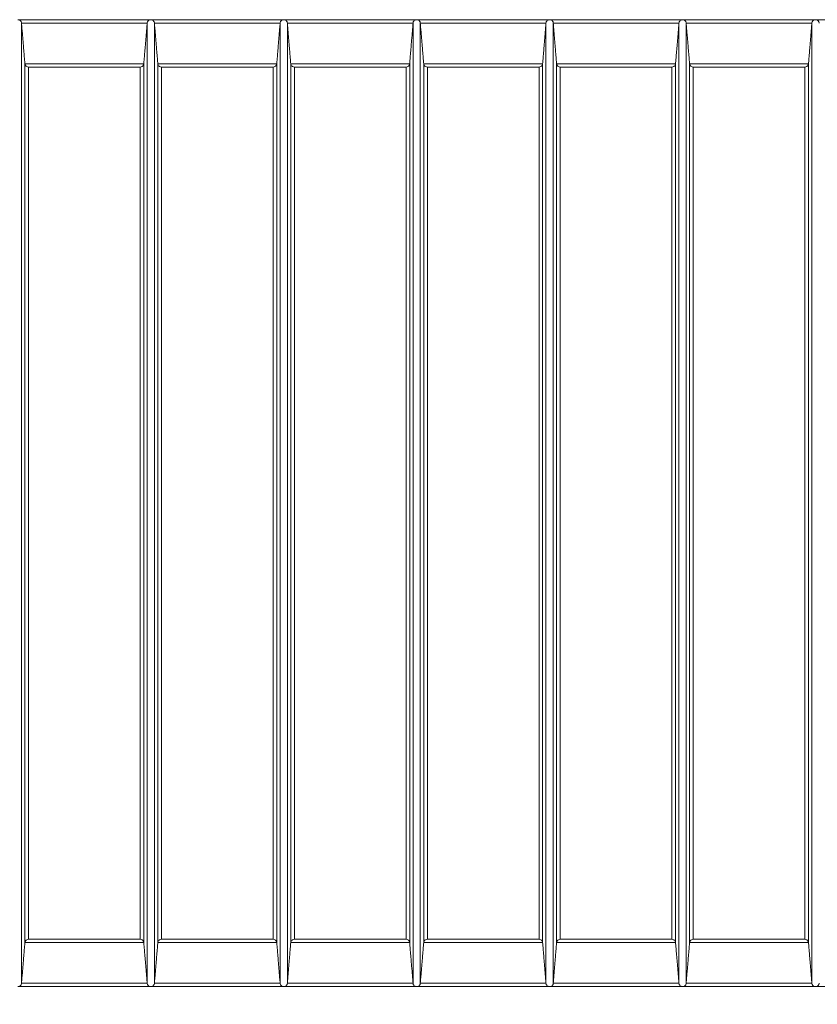
# Model space of a CAD drawing. Units: millimetres. Extents: x 0 to 21000, y 0 to 14850.
# Drawn here: x 7375 to 8472, y 3459 to 4814 of the extents above; entities that cross this region are included whole.
import ezdxf

# ---------------------------------------------------------------- set-up
doc = ezdxf.new("R2010")
doc.units = ezdxf.units.MM
doc.header["$LTSCALE"] = 50
for name, color, linetype, lineweight in [('Dimension (ISO)', 7, 'Continuous', 18), ('Visible (ISO)', 7, 'Continuous', 18), ('Visible Narrow (ISO)', 7, 'Continuous', 18)]:
    doc.layers.add(name, color=color, linetype=linetype, lineweight=lineweight)
doc.styles.add('RD Note Text', font='times.ttf')
doc.dimstyles.new('RD Default', dxfattribs={"dimscale": 50, "dimtxt": 3, "dimasz": 3, "dimexe": 3, "dimexo": 2, "dimgap": 1, "dimtad": 1, "dimdec": 1, "dimrnd": 1e-08, "dimzin": 4, "dimdsep": 46, "dimtxsty": 'RD Note Text', "dimblk": 'Filled-1', "dimcen": 0.09, "dimdle": 10, "dimclrd": 256, "dimclre": 256, "dimclrt": 256, "dimadec": 1, "dimazin": 1, "dimtfac": 1.1684, "dimtmove": 0, "dimatfit": 3, "dimldrblk": 'Filled-2', "dimfxl": 1, "dimtolj": 1, "dimtzin": 0, "dimlwd": -1, "dimlwe": -1, "dimarcsym": 0})

# ---------------------------------------------------------------- blocks, each defined once
blk = doc.blocks.new('Filled-1')
at = {"color": 0}
for p, q in [((0, 0), (-1, 0.1667)), ((-1, 0.1667), (-1, -0.1667)), ((-1, 0), (0, 0)), ((-1, -0.1667), (0, 0))]:
    blk.add_line(p, q, dxfattribs=at)
at = {"color": 0, "flags": 128}
blk.add_lwpolyline([(-1, -0.1667), (0, 0), (-1, 0.1667), (-1, -0.1667)], dxfattribs=at)
at = {"color": 0}
blk.add_solid([(-1, -0.1667), (0, 0), (-1, 0.1667), (-1, -0.1667)], dxfattribs=at)
blk = doc.blocks.new('*D8')
at = {"layer": 'Defpoints', "color": 0, "transparency": 16777216}
for p in [(14639.6, 3548.7), (15778.3, 3548.7), (5897.6, 3248.7)]:
    blk.add_point(p, dxfattribs=at)
at = {"layer": 'Dimension (ISO)', "transparency": 16777216}
for p, q in [((15778.3, 3698.7), (15778.3, 4347.1)), ((14739.6, 3548.7), (15928.3, 3548.7)), ((15778.3, 3248.7), (15778.3, 3548.7)), ((5997.6, 3248.7), (15928.3, 3248.7)), ((15778.3, 3098.7), (15778.3, 2948.7))]:
    blk.add_line(p, q, dxfattribs=at)
at = {"layer": 'Dimension (ISO)', "transparency": 16777216, "xscale": 150, "yscale": 150, "zscale": 150}
for p, rotation in [((15778.3, 3548.7), 270), ((15778.3, 3248.7), 90)]:
    blk.add_blockref('Filled-1', p, dxfattribs=dict(at, rotation=rotation))
at = {"layer": 'Dimension (ISO)', "transparency": 16777216, "insert": (15575.7, 3981.8), "char_height": 150, "attachment_point": 1, "rotation": 90, "style": 'RD Note Text'}
blk.add_mtext('\\A1;300', dxfattribs=at)
blk = doc.blocks.new('Filled-2')
at = {"color": 0}
for p, q in [((0, 0), (-1, 0.25)), ((-1, 0.25), (-1, -0.25)), ((-1, 0), (0, 0)), ((-1, -0.25), (0, 0))]:
    blk.add_line(p, q, dxfattribs=at)
at = {"color": 0, "flags": 128}
blk.add_lwpolyline([(-1, -0.25), (0, 0), (-1, 0.25), (-1, -0.25)], dxfattribs=at)
at = {"color": 0}
blk.add_solid([(-1, -0.25), (0, 0), (-1, 0.25), (-1, -0.25)], dxfattribs=at)
blk = doc.blocks.new('*D9')
at = {"layer": 'Defpoints', "color": 0, "transparency": 16777216}
for p in [(14875.2, 4148.7), (5375.1, 3348.7), (14875.2, 2348.7)]:
    blk.add_point(p, dxfattribs=at)
at = {"layer": 'Dimension (ISO)', "transparency": 16777216}
for p, q in [((14875.2, 4048.7), (14875.2, 2198.7)), ((5375.1, 3248.7), (5375.1, 2198.7)), ((5525.1, 2348.7), (14725.2, 2348.7))]:
    blk.add_line(p, q, dxfattribs=at)
at = {"layer": 'Dimension (ISO)', "transparency": 16777216, "xscale": 150, "yscale": 150, "zscale": 150, "rotation": 180}
blk.add_blockref('Filled-1', (5375.1, 2348.7), dxfattribs=at)
at = {"layer": 'Dimension (ISO)', "transparency": 16777216, "xscale": 150, "yscale": 150, "zscale": 150}
blk.add_blockref('Filled-1', (14875.2, 2348.7), dxfattribs=at)
at = {"layer": 'Dimension (ISO)', "transparency": 16777216, "insert": (10044, 2551.7), "char_height": 150, "attachment_point": 1, "style": 'RD Note Text'}
blk.add_mtext('\\A1;9500', dxfattribs=at)
blk = doc.blocks.new('*D11')
at = {"layer": 'Defpoints', "color": 0, "transparency": 16777216}
for p in [(14191.1, 3483.7), (15499.3, 3483.7), (5897.6, 3248.7)]:
    blk.add_point(p, dxfattribs=at)
at = {"layer": 'Dimension (ISO)', "transparency": 16777216}
for p, q in [((15499.3, 3633.7), (15499.3, 3783.7)), ((14291.1, 3483.7), (15649.3, 3483.7)), ((15499.3, 3483.7), (15499.3, 3248.7)), ((5997.6, 3248.7), (15649.3, 3248.7)), ((15499.3, 3098.7), (15499.3, 2449.4))]:
    blk.add_line(p, q, dxfattribs=at)
at = {"layer": 'Dimension (ISO)', "transparency": 16777216, "xscale": 150, "yscale": 150, "zscale": 150}
for p, rotation in [((15499.3, 3483.7), 270), ((15499.3, 3248.7), 90)]:
    blk.add_blockref('Filled-1', p, dxfattribs=dict(at, rotation=rotation))
at = {"layer": 'Dimension (ISO)', "transparency": 16777216, "insert": (15296.7, 2499.4), "char_height": 150, "attachment_point": 1, "rotation": 90, "style": 'RD Note Text'}
blk.add_mtext('\\A1;235', dxfattribs=at)

msp = doc.modelspace()

# ---------------------------------------------------------------- linework, layer by layer
at = {"layer": 'Visible (ISO)'}
for p, q in [((7555.6, 4813.7), (7372.8, 4813.7)), ((7738.5, 4813.7), (7555.6, 4813.7)), ((7921.4, 4813.7), (7738.5, 4813.7)), ((8104.2, 4813.7), (7921.4, 4813.7)), ((8287.1, 4813.7), (8104.2, 4813.7)), ((8469.9, 4813.7), (8287.1, 4813.7)), ((8652.8, 4813.7), (8469.9, 4813.7)), ((7555.6, 3483.7), (7372.8, 3483.7)), ((7738.5, 3483.7), (7555.6, 3483.7)), ((7921.4, 3483.7), (7738.5, 3483.7)), ((8104.2, 3483.7), (7921.4, 3483.7)), ((8287.1, 3483.7), (8104.2, 3483.7)), ((8469.9, 3483.7), (8287.1, 3483.7)), ((8652.8, 3483.7), (8469.9, 3483.7))]:
    msp.add_line(p, q, dxfattribs=at)
for points, knots in [([(7372.8, 4813.7), (7372.8, 4813.7), (7372.8, 4813.7), (7373.3, 4813.7), (7373.7, 4813.6), (7374.6, 4813.4), (7375, 4813.2), (7375.9, 4812.7), (7376.3, 4812.3), (7377, 4811.4), (7377.2, 4811), (7377.6, 4810.1), (7377.7, 4809.6), (7377.8, 4809.1)], [-0.0054574, -0.0054574, -0.0054574, -0.0054574, 0, 0, 0.1855456, 0.1855456, 0.3739124, 0.3739124, 0.592565, 0.592565, 0.7557255, 0.7557255, 0.910983, 0.910983, 0.910983, 0.910983]), ([(7550.7, 4809.1), (7550.7, 4809.6), (7550.8, 4810.1), (7551.2, 4811), (7551.4, 4811.4), (7552.1, 4812.3), (7552.6, 4812.7), (7553.4, 4813.2), (7553.9, 4813.4), (7554.7, 4813.6), (7555.2, 4813.7), (7555.6, 4813.7), (7555.6, 4813.7), (7555.6, 4813.7)], [0.0000957, 0.0000957, 0.0000957, 0.0000957, 0.1540338, 0.1540338, 0.3158078, 0.3158078, 0.5326023, 0.5326023, 0.7193684, 0.7193684, 0.9033372, 0.9033372, 0.9087482, 0.9087482, 0.9087482, 0.9087482]), ([(7555.6, 4813.7), (7555.7, 4813.7), (7555.7, 4813.7), (7556.1, 4813.7), (7556.6, 4813.6), (7557.4, 4813.4), (7557.8, 4813.2), (7558.7, 4812.7), (7559.2, 4812.3), (7559.8, 4811.4), (7560.1, 4811), (7560.5, 4810.1), (7560.6, 4809.6), (7560.6, 4809.1)], [-0.0054574, -0.0054574, -0.0054574, -0.0054574, 0, 0, 0.1855456, 0.1855456, 0.3739124, 0.3739124, 0.592565, 0.592565, 0.7557255, 0.7557255, 0.910983, 0.910983, 0.910983, 0.910983]), ([(7733.5, 4809.1), (7733.6, 4809.6), (7733.7, 4810.1), (7734, 4811), (7734.3, 4811.4), (7735, 4812.3), (7735.4, 4812.7), (7736.3, 4813.2), (7736.7, 4813.4), (7737.6, 4813.6), (7738, 4813.7), (7738.5, 4813.7), (7738.5, 4813.7), (7738.5, 4813.7)], [0.0000957, 0.0000957, 0.0000957, 0.0000957, 0.1540338, 0.1540338, 0.3158078, 0.3158078, 0.5326023, 0.5326023, 0.7193684, 0.7193684, 0.9033372, 0.9033372, 0.9087482, 0.9087482, 0.9087482, 0.9087482]), ([(7738.5, 4813.7), (7738.5, 4813.7), (7738.5, 4813.7), (7739, 4813.7), (7739.4, 4813.6), (7740.3, 4813.4), (7740.7, 4813.2), (7741.6, 4812.7), (7742, 4812.3), (7742.7, 4811.4), (7742.9, 4811), (7743.3, 4810.1), (7743.4, 4809.6), (7743.5, 4809.1)], [-0.0054574, -0.0054574, -0.0054574, -0.0054574, 0, 0, 0.1855456, 0.1855456, 0.3739124, 0.3739124, 0.592565, 0.592565, 0.7557255, 0.7557255, 0.910983, 0.910983, 0.910983, 0.910983]), ([(7916.4, 4809.1), (7916.4, 4809.6), (7916.5, 4810.1), (7916.9, 4811), (7917.2, 4811.4), (7917.8, 4812.3), (7918.3, 4812.7), (7919.1, 4813.2), (7919.6, 4813.4), (7920.4, 4813.6), (7920.9, 4813.7), (7921.3, 4813.7), (7921.3, 4813.7), (7921.4, 4813.7)], [0.0000957, 0.0000957, 0.0000957, 0.0000957, 0.1540338, 0.1540338, 0.3158078, 0.3158078, 0.5326023, 0.5326023, 0.7193684, 0.7193684, 0.9033372, 0.9033372, 0.9087482, 0.9087482, 0.9087482, 0.9087482]), ([(7921.4, 4813.7), (7921.4, 4813.7), (7921.4, 4813.7), (7921.8, 4813.7), (7922.3, 4813.6), (7923.1, 4813.4), (7923.6, 4813.2), (7924.4, 4812.7), (7924.9, 4812.3), (7925.6, 4811.4), (7925.8, 4811), (7926.2, 4810.1), (7926.3, 4809.6), (7926.3, 4809.1)], [-0.0054574, -0.0054574, -0.0054574, -0.0054574, 0, 0, 0.1855456, 0.1855456, 0.3739124, 0.3739124, 0.592565, 0.592565, 0.7557255, 0.7557255, 0.910983, 0.910983, 0.910983, 0.910983]), ([(8099.2, 4809.1), (8099.3, 4809.6), (8099.4, 4810.1), (8099.8, 4811), (8100, 4811.4), (8100.7, 4812.3), (8101.1, 4812.7), (8102, 4813.2), (8102.4, 4813.4), (8103.3, 4813.6), (8103.7, 4813.7), (8104.2, 4813.7), (8104.2, 4813.7), (8104.2, 4813.7)], [0.0000957, 0.0000957, 0.0000957, 0.0000957, 0.1540338, 0.1540338, 0.3158078, 0.3158078, 0.5326023, 0.5326023, 0.7193684, 0.7193684, 0.9033372, 0.9033372, 0.9087482, 0.9087482, 0.9087482, 0.9087482]), ([(8104.2, 4813.7), (8104.2, 4813.7), (8104.2, 4813.7), (8104.7, 4813.7), (8105.1, 4813.6), (8106, 4813.4), (8106.4, 4813.2), (8107.3, 4812.7), (8107.7, 4812.3), (8108.4, 4811.4), (8108.7, 4811), (8109, 4810.1), (8109.1, 4809.6), (8109.2, 4809.1)], [-0.0054574, -0.0054574, -0.0054574, -0.0054574, 0, 0, 0.1855456, 0.1855456, 0.3739124, 0.3739124, 0.592565, 0.592565, 0.7557255, 0.7557255, 0.910983, 0.910983, 0.910983, 0.910983]), ([(8282.1, 4809.1), (8282.1, 4809.6), (8282.2, 4810.1), (8282.6, 4811), (8282.9, 4811.4), (8283.5, 4812.3), (8284, 4812.7), (8284.9, 4813.2), (8285.3, 4813.4), (8286.2, 4813.6), (8286.6, 4813.7), (8287, 4813.7), (8287.1, 4813.7), (8287.1, 4813.7)], [0.0000957, 0.0000957, 0.0000957, 0.0000957, 0.1540338, 0.1540338, 0.3158078, 0.3158078, 0.5326023, 0.5326023, 0.7193684, 0.7193684, 0.9033372, 0.9033372, 0.9087482, 0.9087482, 0.9087482, 0.9087482]), ([(8287.1, 4813.7), (8287.1, 4813.7), (8287.1, 4813.7), (8287.5, 4813.7), (8288, 4813.6), (8288.8, 4813.4), (8289.3, 4813.2), (8290.1, 4812.7), (8290.6, 4812.3), (8291.3, 4811.4), (8291.5, 4811), (8291.9, 4810.1), (8292, 4809.6), (8292, 4809.1)], [-0.0054574, -0.0054574, -0.0054574, -0.0054574, 0, 0, 0.1855456, 0.1855456, 0.3739124, 0.3739124, 0.592565, 0.592565, 0.7557255, 0.7557255, 0.910983, 0.910983, 0.910983, 0.910983]), ([(8464.9, 4809.1), (8465, 4809.6), (8465.1, 4810.1), (8465.5, 4811), (8465.7, 4811.4), (8466.4, 4812.3), (8466.8, 4812.7), (8467.7, 4813.2), (8468.1, 4813.4), (8469, 4813.6), (8469.4, 4813.7), (8469.9, 4813.7), (8469.9, 4813.7), (8469.9, 4813.7)], [0.0000957, 0.0000957, 0.0000957, 0.0000957, 0.1540338, 0.1540338, 0.3158078, 0.3158078, 0.5326023, 0.5326023, 0.7193684, 0.7193684, 0.9033372, 0.9033372, 0.9087482, 0.9087482, 0.9087482, 0.9087482]), ([(8469.9, 4813.7), (8469.9, 4813.7), (8469.9, 4813.7), (8470.4, 4813.7), (8470.8, 4813.6), (8471.7, 4813.4), (8472.1, 4813.2), (8473, 4812.7), (8473.5, 4812.3), (8474.1, 4811.4), (8474.4, 4811), (8474.7, 4810.1), (8474.9, 4809.6), (8474.9, 4809.1)], [-0.0054574, -0.0054574, -0.0054574, -0.0054574, 0, 0, 0.1855456, 0.1855456, 0.3739124, 0.3739124, 0.592565, 0.592565, 0.7557255, 0.7557255, 0.910983, 0.910983, 0.910983, 0.910983]), ([(7382.4, 4753.1), (7382.5, 4752.6), (7382.6, 4752.1), (7383, 4751.2), (7383.2, 4750.8), (7383.9, 4749.9), (7384.4, 4749.5), (7385.7, 4748.8), (7386.5, 4748.6), (7387.4, 4748.5), (7387.4, 4748.5), (7387.4, 4748.5)], [0.0000728, 0.0000728, 0.0000728, 0.0000728, 0.1553896, 0.1553896, 0.3191308, 0.3191308, 0.540042, 0.540042, 0.89284, 0.89284, 0.8955122, 0.8955122, 0.8955122, 0.8955122]), ([(7541, 4748.5), (7541, 4748.5), (7541, 4748.5), (7541.9, 4748.6), (7542.8, 4748.8), (7544, 4749.5), (7544.5, 4749.9), (7545.2, 4750.8), (7545.4, 4751.2), (7545.8, 4752.1), (7546, 4752.6), (7546, 4753.1)], [-0.0027016, -0.0027016, -0.0027016, -0.0027016, 0, 0, 0.3570225, 0.3570225, 0.5805789, 0.5805789, 0.7462807, 0.7462807, 0.9034573, 0.9034573, 0.9034573, 0.9034573]), ([(7565.3, 4753.1), (7565.3, 4752.6), (7565.4, 4752.1), (7565.8, 4751.2), (7566.1, 4750.8), (7566.8, 4749.9), (7567.3, 4749.5), (7568.5, 4748.8), (7569.4, 4748.6), (7570.2, 4748.5), (7570.2, 4748.5), (7570.2, 4748.5)], [0.0000728, 0.0000728, 0.0000728, 0.0000728, 0.1553896, 0.1553896, 0.3191308, 0.3191308, 0.540042, 0.540042, 0.89284, 0.89284, 0.8955097, 0.8955097, 0.8955097, 0.8955097]), ([(7723.9, 4748.5), (7723.9, 4748.5), (7723.9, 4748.5), (7724.8, 4748.6), (7725.6, 4748.8), (7726.9, 4749.5), (7727.3, 4749.9), (7728, 4750.8), (7728.3, 4751.2), (7728.7, 4752.1), (7728.8, 4752.6), (7728.9, 4753.1)], [-0.0027016, -0.0027016, -0.0027016, -0.0027016, 0, 0, 0.3570225, 0.3570225, 0.5805789, 0.5805789, 0.7462807, 0.7462807, 0.9034573, 0.9034573, 0.9034573, 0.9034573]), ([(7748.1, 4753.1), (7748.2, 4752.6), (7748.3, 4752.1), (7748.7, 4751.2), (7749, 4750.8), (7749.6, 4749.9), (7750.1, 4749.5), (7751.4, 4748.8), (7752.2, 4748.6), (7753.1, 4748.5), (7753.1, 4748.5), (7753.1, 4748.5)], [0.0000728, 0.0000728, 0.0000728, 0.0000728, 0.1553896, 0.1553896, 0.3191308, 0.3191308, 0.540042, 0.540042, 0.89284, 0.89284, 0.8955097, 0.8955097, 0.8955097, 0.8955097]), ([(7906.8, 4748.5), (7906.8, 4748.5), (7906.8, 4748.5), (7907.6, 4748.6), (7908.5, 4748.8), (7909.7, 4749.5), (7910.2, 4749.9), (7910.9, 4750.8), (7911.2, 4751.2), (7911.5, 4752.1), (7911.7, 4752.6), (7911.7, 4753.1)], [-0.0027016, -0.0027016, -0.0027016, -0.0027016, 0, 0, 0.3570225, 0.3570225, 0.5805789, 0.5805789, 0.7462807, 0.7462807, 0.9034573, 0.9034573, 0.9034573, 0.9034573]), ([(7931, 4753.1), (7931, 4752.6), (7931.2, 4752.1), (7931.6, 4751.2), (7931.8, 4750.8), (7932.5, 4749.9), (7933, 4749.5), (7934.2, 4748.8), (7935.1, 4748.6), (7935.9, 4748.5), (7935.9, 4748.5), (7936, 4748.5)], [0.0000728, 0.0000728, 0.0000728, 0.0000728, 0.1553896, 0.1553896, 0.3191308, 0.3191308, 0.540042, 0.540042, 0.89284, 0.89284, 0.8955122, 0.8955122, 0.8955122, 0.8955122]), ([(8089.6, 4748.5), (8089.6, 4748.5), (8089.6, 4748.5), (8090.5, 4748.6), (8091.3, 4748.8), (8092.6, 4749.5), (8093.1, 4749.9), (8093.7, 4750.8), (8094, 4751.2), (8094.4, 4752.1), (8094.5, 4752.6), (8094.6, 4753.1)], [-0.0027016, -0.0027016, -0.0027016, -0.0027016, 0, 0, 0.3570225, 0.3570225, 0.5805789, 0.5805789, 0.7462807, 0.7462807, 0.9034573, 0.9034573, 0.9034573, 0.9034573]), ([(8113.8, 4753.1), (8113.9, 4752.6), (8114, 4752.1), (8114.4, 4751.2), (8114.7, 4750.8), (8115.4, 4749.9), (8115.8, 4749.5), (8117.1, 4748.8), (8117.9, 4748.6), (8118.8, 4748.5), (8118.8, 4748.5), (8118.8, 4748.5)], [0.0000728, 0.0000728, 0.0000728, 0.0000728, 0.1553896, 0.1553896, 0.3191308, 0.3191308, 0.540042, 0.540042, 0.89284, 0.89284, 0.8955097, 0.8955097, 0.8955097, 0.8955097]), ([(8272.5, 4748.5), (8272.5, 4748.5), (8272.5, 4748.5), (8273.3, 4748.6), (8274.2, 4748.8), (8275.4, 4749.5), (8275.9, 4749.9), (8276.6, 4750.8), (8276.9, 4751.2), (8277.3, 4752.1), (8277.4, 4752.6), (8277.4, 4753.1)], [-0.0027016, -0.0027016, -0.0027016, -0.0027016, 0, 0, 0.3570225, 0.3570225, 0.5805789, 0.5805789, 0.7462807, 0.7462807, 0.9034573, 0.9034573, 0.9034573, 0.9034573]), ([(8296.7, 4753.1), (8296.7, 4752.6), (8296.9, 4752.1), (8297.3, 4751.2), (8297.5, 4750.8), (8298.2, 4749.9), (8298.7, 4749.5), (8299.9, 4748.8), (8300.8, 4748.6), (8301.7, 4748.5), (8301.7, 4748.5), (8301.7, 4748.5)], [0.0000728, 0.0000728, 0.0000728, 0.0000728, 0.1553896, 0.1553896, 0.3191308, 0.3191308, 0.540042, 0.540042, 0.89284, 0.89284, 0.8955097, 0.8955097, 0.8955097, 0.8955097]), ([(8455.3, 4748.5), (8455.3, 4748.5), (8455.3, 4748.5), (8456.2, 4748.6), (8457, 4748.8), (8458.3, 4749.5), (8458.8, 4749.9), (8459.5, 4750.8), (8459.7, 4751.2), (8460.1, 4752.1), (8460.2, 4752.6), (8460.3, 4753.1)], [-0.0027016, -0.0027016, -0.0027016, -0.0027016, 0, 0, 0.3570225, 0.3570225, 0.5805789, 0.5805789, 0.7462807, 0.7462807, 0.9034573, 0.9034573, 0.9034573, 0.9034573]), ([(7387.4, 3548.9), (7387.4, 3548.9), (7387.4, 3548.9), (7386.5, 3548.9), (7385.7, 3548.6), (7384.4, 3547.9), (7383.9, 3547.5), (7383.2, 3546.6), (7383, 3546.2), (7382.6, 3545.3), (7382.5, 3544.8), (7382.4, 3544.3)], [-0.0027016, -0.0027016, -0.0027016, -0.0027016, 0, 0, 0.3568783, 0.3568783, 0.5804749, 0.5804749, 0.7461982, 0.7461982, 0.9034548, 0.9034548, 0.9034548, 0.9034548]), ([(7546, 3544.3), (7546, 3544.8), (7545.8, 3545.3), (7545.4, 3546.2), (7545.2, 3546.6), (7544.5, 3547.5), (7544, 3547.9), (7542.8, 3548.6), (7541.9, 3548.9), (7541, 3548.9), (7541, 3548.9), (7541, 3548.9)], [0.0000728, 0.0000728, 0.0000728, 0.0000728, 0.1553896, 0.1553896, 0.3191308, 0.3191308, 0.540042, 0.540042, 0.89284, 0.89284, 0.8955097, 0.8955097, 0.8955097, 0.8955097]), ([(7570.2, 3548.9), (7570.2, 3548.9), (7570.2, 3548.9), (7569.4, 3548.9), (7568.5, 3548.6), (7567.3, 3547.9), (7566.8, 3547.5), (7566.1, 3546.6), (7565.8, 3546.2), (7565.4, 3545.3), (7565.3, 3544.8), (7565.3, 3544.3)], [-0.0027016, -0.0027016, -0.0027016, -0.0027016, 0, 0, 0.3568783, 0.3568783, 0.5804749, 0.5804749, 0.7461982, 0.7461982, 0.9034548, 0.9034548, 0.9034548, 0.9034548]), ([(7728.9, 3544.3), (7728.8, 3544.8), (7728.7, 3545.3), (7728.3, 3546.2), (7728, 3546.6), (7727.3, 3547.5), (7726.9, 3547.9), (7725.6, 3548.6), (7724.8, 3548.9), (7723.9, 3548.9), (7723.9, 3548.9), (7723.9, 3548.9)], [0.0000728, 0.0000728, 0.0000728, 0.0000728, 0.1553896, 0.1553896, 0.3191308, 0.3191308, 0.540042, 0.540042, 0.89284, 0.89284, 0.8955097, 0.8955097, 0.8955097, 0.8955097]), ([(7753.1, 3548.9), (7753.1, 3548.9), (7753.1, 3548.9), (7752.2, 3548.9), (7751.4, 3548.6), (7750.1, 3547.9), (7749.6, 3547.5), (7749, 3546.6), (7748.7, 3546.2), (7748.3, 3545.3), (7748.2, 3544.8), (7748.1, 3544.3)], [-0.0027016, -0.0027016, -0.0027016, -0.0027016, 0, 0, 0.3570225, 0.3570225, 0.5805789, 0.5805789, 0.7462807, 0.7462807, 0.9034573, 0.9034573, 0.9034573, 0.9034573]), ([(7911.7, 3544.3), (7911.7, 3544.8), (7911.5, 3545.3), (7911.2, 3546.2), (7910.9, 3546.6), (7910.2, 3547.5), (7909.7, 3547.9), (7908.5, 3548.6), (7907.6, 3548.9), (7906.8, 3548.9), (7906.8, 3548.9), (7906.8, 3548.9)], [0.0000728, 0.0000728, 0.0000728, 0.0000728, 0.1553896, 0.1553896, 0.3191308, 0.3191308, 0.540042, 0.540042, 0.89284, 0.89284, 0.8955097, 0.8955097, 0.8955097, 0.8955097]), ([(7936, 3548.9), (7935.9, 3548.9), (7935.9, 3548.9), (7935.1, 3548.9), (7934.2, 3548.6), (7933, 3547.9), (7932.5, 3547.5), (7931.8, 3546.6), (7931.6, 3546.2), (7931.2, 3545.3), (7931, 3544.8), (7931, 3544.3)], [-0.0027016, -0.0027016, -0.0027016, -0.0027016, 0, 0, 0.3570225, 0.3570225, 0.5805789, 0.5805789, 0.7462807, 0.7462807, 0.9034573, 0.9034573, 0.9034573, 0.9034573]), ([(8094.6, 3544.3), (8094.5, 3544.8), (8094.4, 3545.3), (8094, 3546.2), (8093.7, 3546.6), (8093.1, 3547.5), (8092.6, 3547.9), (8091.3, 3548.6), (8090.5, 3548.9), (8089.6, 3548.9), (8089.6, 3548.9), (8089.6, 3548.9)], [0.0000728, 0.0000728, 0.0000728, 0.0000728, 0.1553896, 0.1553896, 0.3191308, 0.3191308, 0.540042, 0.540042, 0.89284, 0.89284, 0.8955097, 0.8955097, 0.8955097, 0.8955097]), ([(8118.8, 3548.9), (8118.8, 3548.9), (8118.8, 3548.9), (8117.9, 3548.9), (8117.1, 3548.6), (8115.8, 3547.9), (8115.4, 3547.5), (8114.7, 3546.6), (8114.4, 3546.2), (8114, 3545.3), (8113.9, 3544.8), (8113.8, 3544.3)], [-0.0027016, -0.0027016, -0.0027016, -0.0027016, 0, 0, 0.3570225, 0.3570225, 0.5805789, 0.5805789, 0.7462807, 0.7462807, 0.9034573, 0.9034573, 0.9034573, 0.9034573]), ([(8277.4, 3544.3), (8277.4, 3544.8), (8277.3, 3545.3), (8276.9, 3546.2), (8276.6, 3546.6), (8275.9, 3547.5), (8275.4, 3547.9), (8274.2, 3548.6), (8273.3, 3548.9), (8272.5, 3548.9), (8272.5, 3548.9), (8272.5, 3548.9)], [0.0000728, 0.0000728, 0.0000728, 0.0000728, 0.1553896, 0.1553896, 0.3191308, 0.3191308, 0.540042, 0.540042, 0.89284, 0.89284, 0.8955097, 0.8955097, 0.8955097, 0.8955097]), ([(8301.7, 3548.9), (8301.7, 3548.9), (8301.7, 3548.9), (8300.8, 3548.9), (8299.9, 3548.6), (8298.7, 3547.9), (8298.2, 3547.5), (8297.5, 3546.6), (8297.3, 3546.2), (8296.9, 3545.3), (8296.7, 3544.8), (8296.7, 3544.3)], [-0.0027016, -0.0027016, -0.0027016, -0.0027016, 0, 0, 0.3570225, 0.3570225, 0.5805789, 0.5805789, 0.7462807, 0.7462807, 0.9034573, 0.9034573, 0.9034573, 0.9034573]), ([(8460.3, 3544.3), (8460.2, 3544.8), (8460.1, 3545.3), (8459.7, 3546.2), (8459.5, 3546.6), (8458.8, 3547.5), (8458.3, 3547.9), (8457, 3548.6), (8456.2, 3548.9), (8455.3, 3548.9), (8455.3, 3548.9), (8455.3, 3548.9)], [0.0000728, 0.0000728, 0.0000728, 0.0000728, 0.1553896, 0.1553896, 0.3191308, 0.3191308, 0.540042, 0.540042, 0.89284, 0.89284, 0.8955097, 0.8955097, 0.8955097, 0.8955097]), ([(7377.8, 3488.3), (7377.7, 3487.8), (7377.6, 3487.3), (7377.2, 3486.4), (7377, 3486), (7376.3, 3485.1), (7375.9, 3484.7), (7375, 3484.2), (7374.6, 3484), (7373.7, 3483.8), (7373.3, 3483.7), (7372.8, 3483.7), (7372.8, 3483.7), (7372.8, 3483.7)], [0.0000092, 0.0000092, 0.0000092, 0.0000092, 0.1540521, 0.1540521, 0.3158541, 0.3158541, 0.5327007, 0.5327007, 0.7193718, 0.7193718, 0.9032503, 0.9032503, 0.9086613, 0.9086613, 0.9086613, 0.9086613]), ([(7555.6, 3483.7), (7555.6, 3483.7), (7555.6, 3483.7), (7555.2, 3483.7), (7554.7, 3483.8), (7553.9, 3484), (7553.4, 3484.2), (7552.6, 3484.7), (7552.1, 3485.1), (7551.4, 3486), (7551.2, 3486.4), (7550.8, 3487.3), (7550.7, 3487.8), (7550.7, 3488.3)], [-0.0054574, -0.0054574, -0.0054574, -0.0054574, 0, 0, 0.1855456, 0.1855456, 0.3739124, 0.3739124, 0.592565, 0.592565, 0.7557255, 0.7557255, 0.910983, 0.910983, 0.910983, 0.910983]), ([(7560.6, 3488.3), (7560.6, 3487.8), (7560.5, 3487.3), (7560.1, 3486.4), (7559.8, 3486), (7559.2, 3485.1), (7558.7, 3484.7), (7557.8, 3484.2), (7557.4, 3484), (7556.6, 3483.8), (7556.1, 3483.7), (7555.7, 3483.7), (7555.7, 3483.7), (7555.6, 3483.7)], [0.0000092, 0.0000092, 0.0000092, 0.0000092, 0.1540521, 0.1540521, 0.3158541, 0.3158541, 0.5327007, 0.5327007, 0.7193718, 0.7193718, 0.9032503, 0.9032503, 0.9086613, 0.9086613, 0.9086613, 0.9086613]), ([(7738.5, 3483.7), (7738.5, 3483.7), (7738.5, 3483.7), (7738, 3483.7), (7737.6, 3483.8), (7736.7, 3484), (7736.3, 3484.2), (7735.4, 3484.7), (7735, 3485.1), (7734.3, 3486), (7734, 3486.4), (7733.7, 3487.3), (7733.6, 3487.8), (7733.5, 3488.3)], [-0.0054574, -0.0054574, -0.0054574, -0.0054574, 0, 0, 0.1855456, 0.1855456, 0.3739124, 0.3739124, 0.592565, 0.592565, 0.7557255, 0.7557255, 0.910983, 0.910983, 0.910983, 0.910983]), ([(7743.5, 3488.3), (7743.4, 3487.8), (7743.3, 3487.3), (7742.9, 3486.4), (7742.7, 3486), (7742, 3485.1), (7741.6, 3484.7), (7740.7, 3484.2), (7740.3, 3484), (7739.4, 3483.8), (7739, 3483.7), (7738.5, 3483.7), (7738.5, 3483.7), (7738.5, 3483.7)], [0.0000092, 0.0000092, 0.0000092, 0.0000092, 0.1540521, 0.1540521, 0.3158541, 0.3158541, 0.5327007, 0.5327007, 0.7193718, 0.7193718, 0.9032503, 0.9032503, 0.9086613, 0.9086613, 0.9086613, 0.9086613]), ([(7921.4, 3483.7), (7921.3, 3483.7), (7921.3, 3483.7), (7920.9, 3483.7), (7920.4, 3483.8), (7919.6, 3484), (7919.1, 3484.2), (7918.3, 3484.7), (7917.8, 3485.1), (7917.2, 3486), (7916.9, 3486.4), (7916.5, 3487.3), (7916.4, 3487.8), (7916.4, 3488.3)], [-0.0054574, -0.0054574, -0.0054574, -0.0054574, 0, 0, 0.1855456, 0.1855456, 0.3739124, 0.3739124, 0.592565, 0.592565, 0.7557255, 0.7557255, 0.910983, 0.910983, 0.910983, 0.910983]), ([(7926.3, 3488.3), (7926.3, 3487.8), (7926.2, 3487.3), (7925.8, 3486.4), (7925.6, 3486), (7924.9, 3485.1), (7924.4, 3484.7), (7923.6, 3484.2), (7923.1, 3484), (7922.3, 3483.8), (7921.8, 3483.7), (7921.4, 3483.7), (7921.4, 3483.7), (7921.4, 3483.7)], [0.0000957, 0.0000957, 0.0000957, 0.0000957, 0.1540338, 0.1540338, 0.3158078, 0.3158078, 0.5326023, 0.5326023, 0.7193684, 0.7193684, 0.9033372, 0.9033372, 0.9087482, 0.9087482, 0.9087482, 0.9087482]), ([(8104.2, 3483.7), (8104.2, 3483.7), (8104.2, 3483.7), (8103.7, 3483.7), (8103.3, 3483.8), (8102.4, 3484), (8102, 3484.2), (8101.1, 3484.7), (8100.7, 3485.1), (8100, 3486), (8099.8, 3486.4), (8099.4, 3487.3), (8099.3, 3487.8), (8099.2, 3488.3)], [-0.0054574, -0.0054574, -0.0054574, -0.0054574, 0, 0, 0.1855456, 0.1855456, 0.3739124, 0.3739124, 0.592565, 0.592565, 0.7557255, 0.7557255, 0.910983, 0.910983, 0.910983, 0.910983]), ([(8109.2, 3488.3), (8109.1, 3487.8), (8109, 3487.3), (8108.7, 3486.4), (8108.4, 3486), (8107.7, 3485.1), (8107.3, 3484.7), (8106.4, 3484.2), (8106, 3484), (8105.1, 3483.8), (8104.7, 3483.7), (8104.2, 3483.7), (8104.2, 3483.7), (8104.2, 3483.7)], [0.0000957, 0.0000957, 0.0000957, 0.0000957, 0.1540338, 0.1540338, 0.3158078, 0.3158078, 0.5326023, 0.5326023, 0.7193684, 0.7193684, 0.9033372, 0.9033372, 0.9087482, 0.9087482, 0.9087482, 0.9087482]), ([(8287.1, 3483.7), (8287.1, 3483.7), (8287, 3483.7), (8286.6, 3483.7), (8286.2, 3483.8), (8285.3, 3484), (8284.9, 3484.2), (8284, 3484.7), (8283.5, 3485.1), (8282.9, 3486), (8282.6, 3486.4), (8282.2, 3487.3), (8282.1, 3487.8), (8282.1, 3488.3)], [-0.0054574, -0.0054574, -0.0054574, -0.0054574, 0, 0, 0.1855456, 0.1855456, 0.3739124, 0.3739124, 0.592565, 0.592565, 0.7557255, 0.7557255, 0.910983, 0.910983, 0.910983, 0.910983]), ([(8292, 3488.3), (8292, 3487.8), (8291.9, 3487.3), (8291.5, 3486.4), (8291.3, 3486), (8290.6, 3485.1), (8290.1, 3484.7), (8289.3, 3484.2), (8288.8, 3484), (8288, 3483.8), (8287.5, 3483.7), (8287.1, 3483.7), (8287.1, 3483.7), (8287.1, 3483.7)], [0.0000957, 0.0000957, 0.0000957, 0.0000957, 0.1540338, 0.1540338, 0.3158078, 0.3158078, 0.5326023, 0.5326023, 0.7193684, 0.7193684, 0.9033372, 0.9033372, 0.9087482, 0.9087482, 0.9087482, 0.9087482]), ([(8469.9, 3483.7), (8469.9, 3483.7), (8469.9, 3483.7), (8469.4, 3483.7), (8469, 3483.8), (8468.1, 3484), (8467.7, 3484.2), (8466.8, 3484.7), (8466.4, 3485.1), (8465.7, 3486), (8465.5, 3486.4), (8465.1, 3487.3), (8465, 3487.8), (8464.9, 3488.3)], [-0.0054574, -0.0054574, -0.0054574, -0.0054574, 0, 0, 0.1855456, 0.1855456, 0.3739124, 0.3739124, 0.592565, 0.592565, 0.7557255, 0.7557255, 0.910983, 0.910983, 0.910983, 0.910983]), ([(8474.9, 3488.3), (8474.9, 3487.8), (8474.7, 3487.3), (8474.4, 3486.4), (8474.1, 3486), (8473.5, 3485.1), (8473, 3484.7), (8472.1, 3484.2), (8471.7, 3484), (8470.8, 3483.8), (8470.4, 3483.7), (8469.9, 3483.7), (8469.9, 3483.7), (8469.9, 3483.7)], [0.0000957, 0.0000957, 0.0000957, 0.0000957, 0.1540338, 0.1540338, 0.3158078, 0.3158078, 0.5326023, 0.5326023, 0.7193684, 0.7193684, 0.9033372, 0.9033372, 0.9087482, 0.9087482, 0.9087482, 0.9087482])]:
    msp.add_open_spline(points, degree=3, knots=knots, dxfattribs=at)
for points, weights in [([(7377.8, 4809.1), (7380.2, 4779.9), (7382.4, 4753.2)], [1.00009748847, 1.0423085279, 1.0841664422]), ([(7546, 4753.2), (7548.2, 4779.9), (7550.7, 4809.1)], [1.0841664422, 1.0423085279, 1.00009748847]), ([(7560.6, 4809.1), (7563, 4779.9), (7565.3, 4753.2)], [1.00009748847, 1.0423085279, 1.0841664422]), ([(7728.9, 4753.2), (7731.1, 4779.9), (7733.5, 4809.1)], [1.0841664422, 1.0423085279, 1.00009748847]), ([(7743.5, 4809.1), (7745.9, 4779.9), (7748.1, 4753.2)], [1.00009748847, 1.0423085279, 1.0841664422]), ([(7911.7, 4753.2), (7913.9, 4779.9), (7916.4, 4809.1)], [1.0841664422, 1.0423085279, 1.00009748847]), ([(7926.3, 4809.1), (7928.8, 4779.9), (7931, 4753.2)], [1.00009748847, 1.0423085279, 1.0841664422]), ([(8094.6, 4753.2), (8096.8, 4779.9), (8099.2, 4809.1)], [1.0841664422, 1.0423085279, 1.00009748847]), ([(8109.2, 4809.1), (8111.6, 4779.9), (8113.8, 4753.2)], [1.00009748847, 1.0423085279, 1.0841664422]), ([(8277.4, 4753.2), (8279.7, 4779.9), (8282.1, 4809.1)], [1.0841664422, 1.0423085279, 1.00009748847]), ([(8292, 4809.1), (8294.5, 4779.9), (8296.7, 4753.2)], [1.00009748847, 1.0423085279, 1.0841664422]), ([(8460.3, 4753.2), (8462.5, 4779.9), (8464.9, 4809.1)], [1.0841664422, 1.0423085279, 1.00009748847]), ([(7382.4, 3544.2), (7380.2, 3517.5), (7377.8, 3488.3)], [1.0841664422, 1.0423085279, 1.00009748847]), ([(7550.7, 3488.3), (7548.2, 3517.5), (7546, 3544.2)], [1.00009748847, 1.0423085279, 1.0841664422]), ([(7565.3, 3544.2), (7563, 3517.5), (7560.6, 3488.3)], [1.0841664422, 1.0423085279, 1.00009748847]), ([(7733.5, 3488.3), (7731.1, 3517.5), (7728.9, 3544.2)], [1.00009748847, 1.0423085279, 1.0841664422]), ([(7748.1, 3544.2), (7745.9, 3517.5), (7743.5, 3488.3)], [1.0841664422, 1.0423085279, 1.00009748847]), ([(7916.4, 3488.3), (7913.9, 3517.5), (7911.7, 3544.2)], [1.00009748847, 1.0423085279, 1.0841664422]), ([(7931, 3544.2), (7928.8, 3517.5), (7926.3, 3488.3)], [1.0841664422, 1.0423085279, 1.00009748847]), ([(8099.2, 3488.3), (8096.8, 3517.5), (8094.6, 3544.2)], [1.00009748847, 1.0423085279, 1.0841664422]), ([(8113.8, 3544.2), (8111.6, 3517.5), (8109.2, 3488.3)], [1.0841664422, 1.0423085279, 1.00009748847]), ([(8282.1, 3488.3), (8279.7, 3517.5), (8277.4, 3544.2)], [1.00009748847, 1.0423085279, 1.0841664422]), ([(8296.7, 3544.2), (8294.5, 3517.5), (8292, 3488.3)], [1.0841664422, 1.0423085279, 1.00009748847]), ([(8464.9, 3488.3), (8462.5, 3517.5), (8460.3, 3544.2)], [1.00009748847, 1.0423085279, 1.0841664422])]:
    msp.add_rational_spline(points, weights, degree=2, dxfattribs=at)
for points in [[(7377.8, 4809.1), (7377.8, 4809.1), (7377.8, 4809.1), (7377.8, 4809.1)], [(7550.7, 4809.1), (7550.7, 4809.1), (7550.7, 4809.1), (7550.7, 4809.1)], [(7560.6, 4809.1), (7560.6, 4809.1), (7560.6, 4809.1), (7560.6, 4809.1)], [(7733.5, 4809.1), (7733.5, 4809.1), (7733.5, 4809.1), (7733.5, 4809.1)], [(7743.5, 4809.1), (7743.5, 4809.1), (7743.5, 4809.1), (7743.5, 4809.1)], [(7916.4, 4809.1), (7916.4, 4809.1), (7916.4, 4809.1), (7916.4, 4809.1)], [(7926.3, 4809.1), (7926.3, 4809.1), (7926.3, 4809.1), (7926.3, 4809.1)], [(8099.2, 4809.1), (8099.2, 4809.1), (8099.2, 4809.1), (8099.2, 4809.1)], [(8109.2, 4809.1), (8109.2, 4809.1), (8109.2, 4809.1), (8109.2, 4809.1)], [(8282.1, 4809.1), (8282.1, 4809.1), (8282.1, 4809.1), (8282.1, 4809.1)], [(8292, 4809.1), (8292, 4809.1), (8292, 4809.1), (8292, 4809.1)], [(8464.9, 4809.1), (8464.9, 4809.1), (8464.9, 4809.1), (8464.9, 4809.1)], [(7382.4, 4753.2), (7382.4, 4753.2), (7382.4, 4753.1), (7382.4, 4753.1)], [(7546, 4753.1), (7546, 4753.1), (7546, 4753.2), (7546, 4753.2)], [(7565.3, 4753.2), (7565.3, 4753.2), (7565.3, 4753.1), (7565.3, 4753.1)], [(7728.9, 4753.1), (7728.9, 4753.1), (7728.9, 4753.2), (7728.9, 4753.2)], [(7748.1, 4753.2), (7748.1, 4753.2), (7748.1, 4753.1), (7748.1, 4753.1)], [(7911.7, 4753.1), (7911.7, 4753.1), (7911.7, 4753.2), (7911.7, 4753.2)], [(7931, 4753.2), (7931, 4753.2), (7931, 4753.1), (7931, 4753.1)], [(8094.6, 4753.1), (8094.6, 4753.1), (8094.6, 4753.2), (8094.6, 4753.2)], [(8113.8, 4753.2), (8113.8, 4753.2), (8113.8, 4753.1), (8113.8, 4753.1)], [(8277.4, 4753.1), (8277.4, 4753.1), (8277.4, 4753.2), (8277.4, 4753.2)], [(8296.7, 4753.2), (8296.7, 4753.2), (8296.7, 4753.1), (8296.7, 4753.1)], [(8460.3, 4753.1), (8460.3, 4753.1), (8460.3, 4753.2), (8460.3, 4753.2)], [(7382.4, 3544.3), (7382.4, 3544.3), (7382.4, 3544.2), (7382.4, 3544.2)], [(7546, 3544.2), (7546, 3544.2), (7546, 3544.3), (7546, 3544.3)], [(7565.3, 3544.3), (7565.3, 3544.3), (7565.3, 3544.2), (7565.3, 3544.2)], [(7728.9, 3544.2), (7728.9, 3544.2), (7728.9, 3544.3), (7728.9, 3544.3)], [(7748.1, 3544.3), (7748.1, 3544.3), (7748.1, 3544.2), (7748.1, 3544.2)], [(7911.7, 3544.2), (7911.7, 3544.2), (7911.7, 3544.3), (7911.7, 3544.3)], [(7931, 3544.3), (7931, 3544.3), (7931, 3544.2), (7931, 3544.2)], [(8094.6, 3544.2), (8094.6, 3544.2), (8094.6, 3544.3), (8094.6, 3544.3)], [(8113.8, 3544.3), (8113.8, 3544.3), (8113.8, 3544.2), (8113.8, 3544.2)], [(8277.4, 3544.2), (8277.4, 3544.2), (8277.4, 3544.3), (8277.4, 3544.3)], [(8296.7, 3544.3), (8296.7, 3544.3), (8296.7, 3544.2), (8296.7, 3544.2)], [(8460.3, 3544.2), (8460.3, 3544.2), (8460.3, 3544.3), (8460.3, 3544.3)], [(7377.8, 3488.3), (7377.8, 3488.3), (7377.8, 3488.3), (7377.8, 3488.3)], [(7550.7, 3488.3), (7550.7, 3488.3), (7550.7, 3488.3), (7550.7, 3488.3)], [(7560.6, 3488.3), (7560.6, 3488.3), (7560.6, 3488.3), (7560.6, 3488.3)], [(7733.5, 3488.3), (7733.5, 3488.3), (7733.5, 3488.3), (7733.5, 3488.3)], [(7743.5, 3488.3), (7743.5, 3488.3), (7743.5, 3488.3), (7743.5, 3488.3)], [(7916.4, 3488.3), (7916.4, 3488.3), (7916.4, 3488.3), (7916.4, 3488.3)], [(7926.3, 3488.3), (7926.3, 3488.3), (7926.3, 3488.3), (7926.3, 3488.3)], [(8099.2, 3488.3), (8099.2, 3488.3), (8099.2, 3488.3), (8099.2, 3488.3)], [(8109.2, 3488.3), (8109.2, 3488.3), (8109.2, 3488.3), (8109.2, 3488.3)], [(8282.1, 3488.3), (8282.1, 3488.3), (8282.1, 3488.3), (8282.1, 3488.3)], [(8292, 3488.3), (8292, 3488.3), (8292, 3488.3), (8292, 3488.3)], [(8464.9, 3488.3), (8464.9, 3488.3), (8464.9, 3488.3), (8464.9, 3488.3)]]:
    msp.add_open_spline(points, degree=3, dxfattribs=at)
at = {"layer": 'Visible Narrow (ISO)'}
for p, q in [((7377.8, 4809.1), (7377.8, 3488.3)), ((7550.7, 4809.1), (7377.8, 4809.1)), ((7550.7, 4809.1), (7550.7, 3488.3)), ((7560.6, 4809.1), (7560.6, 3488.3)), ((7733.5, 4809.1), (7560.6, 4809.1)), ((7733.5, 4809.1), (7733.5, 3488.3)), ((7743.5, 4809.1), (7743.5, 3488.3)), ((7916.4, 4809.1), (7743.5, 4809.1)), ((7916.4, 4809.1), (7916.4, 3488.3)), ((7926.3, 4809.1), (7926.3, 3488.3)), ((8099.2, 4809.1), (7926.3, 4809.1)), ((8099.2, 4809.1), (8099.2, 3488.3)), ((8109.2, 4809.1), (8109.2, 3488.3)), ((8282.1, 4809.1), (8109.2, 4809.1)), ((8282.1, 4809.1), (8282.1, 3488.3)), ((8292, 4809.1), (8292, 3488.3)), ((8464.9, 4809.1), (8292, 4809.1)), ((8464.9, 4809.1), (8464.9, 3488.3)), ((7382.4, 4753.2), (7382.4, 3544.2)), ((7546, 4753.1), (7382.4, 4753.1)), ((7387.4, 4748.5), (7387.4, 3548.9)), ((7541, 4748.5), (7387.4, 4748.5)), ((7541, 4748.5), (7541, 3548.9)), ((7546, 4753.2), (7546, 3544.2)), ((7565.3, 4753.2), (7565.3, 3544.2)), ((7728.9, 4753.1), (7565.3, 4753.1)), ((7570.2, 4748.5), (7570.2, 3548.9)), ((7723.9, 4748.5), (7570.2, 4748.5)), ((7723.9, 4748.5), (7723.9, 3548.9)), ((7728.9, 4753.2), (7728.9, 3544.2)), ((7748.1, 4753.2), (7748.1, 3544.2)), ((7911.7, 4753.1), (7748.1, 4753.1)), ((7753.1, 4748.5), (7753.1, 3548.9)), ((7906.8, 4748.5), (7753.1, 4748.5)), ((7906.8, 4748.5), (7906.8, 3548.9)), ((7911.7, 4753.2), (7911.7, 3544.2)), ((7931, 4753.2), (7931, 3544.2)), ((8094.6, 4753.1), (7931, 4753.1)), ((7936, 4748.5), (7936, 3548.9)), ((8089.6, 4748.5), (7936, 4748.5)), ((8089.6, 4748.5), (8089.6, 3548.9)), ((8094.6, 4753.2), (8094.6, 3544.2)), ((8113.8, 4753.2), (8113.8, 3544.2)), ((8277.4, 4753.1), (8113.8, 4753.1)), ((8118.8, 4748.5), (8118.8, 3548.9)), ((8272.5, 4748.5), (8118.8, 4748.5)), ((8272.5, 4748.5), (8272.5, 3548.9)), ((8277.4, 4753.2), (8277.4, 3544.2)), ((8296.7, 4753.2), (8296.7, 3544.2)), ((8460.3, 4753.1), (8296.7, 4753.1)), ((8301.7, 4748.5), (8301.7, 3548.9)), ((8455.3, 4748.5), (8301.7, 4748.5)), ((8455.3, 4748.5), (8455.3, 3548.9)), ((8460.3, 4753.2), (8460.3, 3544.2)), ((7541, 3548.9), (7387.4, 3548.9)), ((7723.9, 3548.9), (7570.2, 3548.9)), ((7906.8, 3548.9), (7753.1, 3548.9)), ((8089.6, 3548.9), (7936, 3548.9)), ((8272.5, 3548.9), (8118.8, 3548.9)), ((8455.3, 3548.9), (8301.7, 3548.9)), ((7546, 3544.3), (7382.4, 3544.3)), ((7728.9, 3544.3), (7565.3, 3544.3)), ((7911.7, 3544.3), (7748.1, 3544.3)), ((8094.6, 3544.3), (7931, 3544.3)), ((8277.4, 3544.3), (8113.8, 3544.3)), ((8460.3, 3544.3), (8296.7, 3544.3)), ((7550.7, 3488.3), (7377.8, 3488.3)), ((7733.5, 3488.3), (7560.6, 3488.3)), ((7916.4, 3488.3), (7743.5, 3488.3)), ((8099.2, 3488.3), (7926.3, 3488.3)), ((8282.1, 3488.3), (8109.2, 3488.3)), ((8464.9, 3488.3), (8292, 3488.3))]:
    msp.add_line(p, q, dxfattribs=at)

# ---------------------------------------------------------------- dimensions: what is measured, and where the dimension line sits
at = {"layer": 'Dimension (ISO)'}
for base, p2, picture, middle in [((15778.3, 3548.7), (14639.6, 3548.7), '*D8', (15778.3, 4139.4)), ((15499.3, 3483.7), (14191.1, 3483.7), '*D11', (15499.3, 2655.9))]:
    dim = msp.add_linear_dim(base=base, p1=(5897.6, 3248.7), p2=p2, angle=90, dimstyle='RD Default', override={"dimgap": 1, "dimdec": 0, "dimtol": 0, "dimlim": 0, "dimtp": 0, "dimtm": 0, "dimtdec": 2, "dimtofl": 1, "dimatfit": 1}, dxfattribs=at)
    dim.commit()
    dim.dimension.update_dxf_attribs({"geometry": picture, "text_midpoint": middle, "dimtype": 160})
dim = msp.add_linear_dim(base=(14875.2, 2348.7), p1=(5375.1, 3348.7), p2=(14875.2, 4148.7), dimstyle='RD Default', override={"dimgap": 1, "dimdec": 0, "dimtol": 0, "dimlim": 0, "dimtp": 0, "dimtm": 0, "dimtdec": 2, "dimtofl": 0, "dimatfit": 1}, dxfattribs=at)
dim.commit()
dim.dimension.update_dxf_attribs({"geometry": '*D9', "text_midpoint": (10257.1, 2348.7), "dimtype": 160})

doc.saveas('drawing.dxf')
